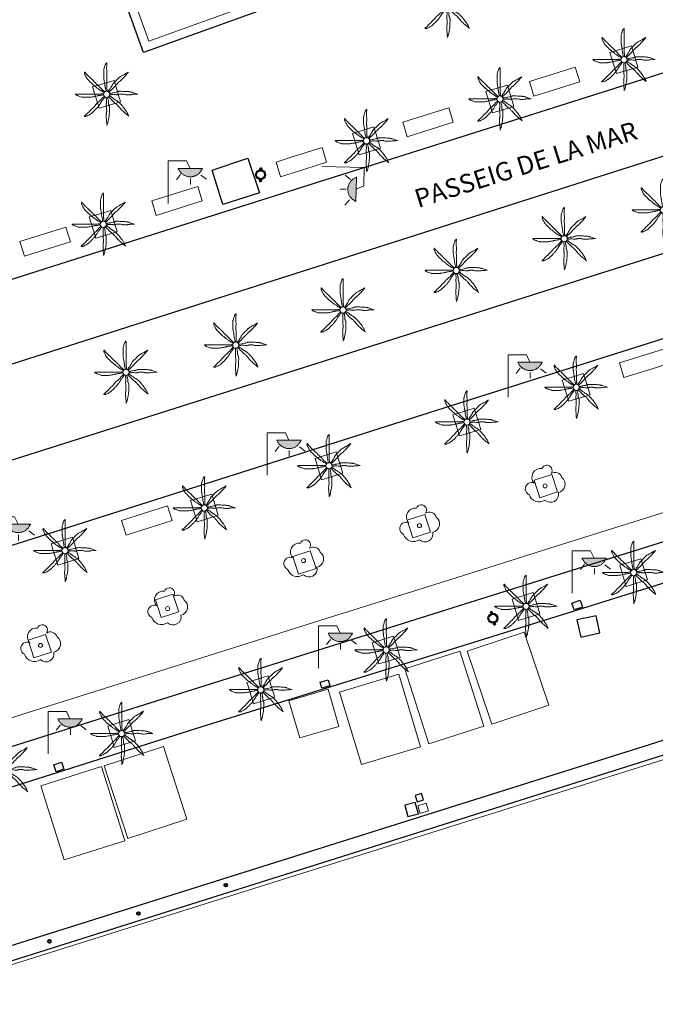
# Model space of a CAD drawing. Units: millimetres. Extents: x 352190 to 353469, y 4315086 to 4315999.
# Drawn here: x 353121 to 353155, y 4315827 to 4315880 of the extents above; entities that cross this region are included whole.
import ezdxf

# ---------------------------------------------------------------- set-up
doc = ezdxf.new("R2010")
doc.units = ezdxf.units.MM
for name, color, linetype in [('Arbre Aïllat Ornamental', 82, 'Continuous'), ('Arquetes i registres', 8, 'Continuous'), ('Elements Amarrament', 7, 'Continuous'), ('Enllumenat', 7, 'Continuous'), ('Linia Auxiliar Element No Constructiu', 7, 'Continuous'), ('Linia de Voravia', 7, 'Continuous'), ('Moll', 7, 'Continuous'), ('Palmera', 74, 'Continuous'), ('Papereres', 30, 'Continuous')]:
    doc.layers.add(name, color=color, linetype=linetype)
for name, color, linetype, lineweight in [('Banc linea', 7, 'Continuous', 0), ('Carril de Bicicletes', 7, 'Continuous', 0), ('Costa en Moll Escullera Dic', 5, 'Continuous', 0), ('Escocell', 7, 'Continuous', 0), ('Font Monumental', 7, 'Continuous', 0), ('Marquesina', 7, 'Continuous', 0), ('Text de Carrer', 7, 'Continuous', 0), ('Torretes Aigua i Llum', 5, 'Continuous', 0)]:
    doc.layers.add(name, color=color, linetype=linetype, lineweight=lineweight)
doc.styles.add('ROMANS', font='ROMANS.shx', dxfattribs={"height": 0.5})

# ---------------------------------------------------------------- blocks, each defined once
blk = doc.blocks.new('PALMER_2')
at = {"layer": 'Palmera', "color": 3, "linetype": 'Continuous', "lineweight": 0, "flags": 128}
for points in [[(-0.24, 1.59), (-0.39, 2.24), (-0.54, 2.89), (-0.63, 3.26), (-0.68, 3.54), (-0.77, 3.96), (-0.84, 4.39), (-0.87, 4.59), (-0.92, 4.94), (-0.98, 5.46), (-1.01, 5.73), (-1.04, 5.99), (-1.11, 6.41), (-1.23, 7.05), (-1.29, 7.37), (-1.34, 7.69), (-1.41, 8.11), (-1.46, 8.43), (-1.49, 8.67), (-1.51, 8.85), (-1.54, 9.12), (-1.54, 9.25), (-1.54, 9.39), (-1.54, 10.24), (-1.54, 11.09), (-1.54, 11.99), (-1.54, 12.89), (-1.54, 12.97), (-1.54, 13.05), (-1.52, 13.19), (-1.49, 13.32), (-1.47, 13.43), (-1.24, 14.19), (-1.13, 14.59), (-1.04, 14.89), (-0.9, 15.34), (-0.74, 15.79), (-0.73, 15.83), (-0.71, 15.88), (-0.69, 15.92), (-0.64, 16.01), (-0.59, 16.1), (-0.54, 16.19), (-0.44, 16.36), (-0.34, 16.5), (-0.29, 16.56), (-0.25, 16.61), (-0.21, 16.66), (-0.18, 16.7), (-0.14, 16.73), (-0.11, 16.76), (-0.06, 16.81), (-0.02, 16.85), (0.02, 16.87), (0.05, 16.89), (0.07, 16.9), (0.09, 16.9), (0.1, 16.9), (0.11, 16.89), (0.13, 16.88), (0.14, 16.87), (0.15, 16.85), (0.15, 16.82), (0.16, 16.79), (0.16, 16.7), (0.16, 16.54), (0.15, 16.4), (0.12, 16.15), (0.08, 15.77), (0.06, 15.58), (0.06, 15.39), (0.05, 14.34), (0.05, 13.81), (0.06, 13.29), (0.06, 13.08), (0.09, 12.71), (0.13, 12.15), (0.15, 11.87), (0.16, 11.59), (0.16, 11.31), (0.15, 11.07), (0.12, 10.65), (0.07, 10.02), (0.06, 9.7), (0.06, 9.39), (0.06, 9.18), (0.09, 8.8), (0.13, 8.25), (0.15, 7.97), (0.16, 7.69), (0.16, 6.94), (0.16, 6.19), (0.16, 5.54), (0.16, 4.89), (0.16, 4.19), (0.16, 3.49), (0.16, 3.39), (0.17, 3.31), (0.19, 3.14), (0.23, 2.85), (0.27, 2.63), (0.29, 2.47), (0.29, 2.35), (0.29, 2.26), (0.29, 2.19), (0.28, 2.09), (0.26, 1.99), (0.21, 1.79), (0.16, 1.59)], [(-1.34, 0.99), (-1.94, 1.34), (-2.54, 1.69), (-2.7, 1.78), (-2.96, 1.95), (-3.74, 2.49), (-4.4, 2.93), (-4.72, 3.16), (-5.04, 3.39), (-5.21, 3.52), (-5.36, 3.63), (-5.61, 3.85), (-5.97, 4.17), (-6.16, 4.33), (-6.34, 4.49), (-6.52, 4.63), (-7.15, 5.09), (-7.3, 5.21), (-7.42, 5.3), (-7.59, 5.44), (-7.74, 5.59), (-8.34, 6.19), (-8.94, 6.79), (-9.55, 7.39), (-10.15, 7.99), (-10.21, 8.06), (-10.27, 8.13), (-10.32, 8.19), (-10.41, 8.32), (-10.48, 8.43), (-10.6, 8.64), (-10.77, 8.97), (-10.86, 9.13), (-10.95, 9.29), (-11.13, 9.61), (-11.26, 9.85), (-11.46, 10.22), (-11.65, 10.59), (-11.66, 10.63), (-11.68, 10.67), (-11.72, 10.76), (-11.75, 10.85), (-11.77, 10.95), (-11.79, 11.03), (-11.83, 11.21), (-11.85, 11.36), (-11.87, 11.49), (-11.87, 11.59), (-11.87, 11.68), (-11.87, 11.75), (-11.87, 11.8), (-11.86, 11.85), (-11.85, 11.88), (-11.84, 11.91), (-11.84, 11.93), (-11.82, 11.96), (-11.8, 11.97), (-11.79, 11.98), (-11.77, 11.99), (-11.75, 11.99), (-11.73, 11.98), (-11.7, 11.98), (-11.68, 11.96), (-11.65, 11.93), (-11.61, 11.9), (-11.57, 11.86), (-11.54, 11.82), (-11.5, 11.77), (-11.44, 11.68), (-11.38, 11.59), (-11.28, 11.43), (-11.2, 11.31), (-11.13, 11.22), (-11.09, 11.16), (-11.02, 11.07), (-10.98, 11.03), (-10.95, 10.99), (-10.15, 10.18), (-9.75, 9.78), (-9.35, 9.39), (-9.04, 9.11), (-8.59, 8.71), (-8.36, 8.5), (-8.14, 8.29), (-7.39, 7.54), (-6.64, 6.79), (-5.99, 6.14), (-5.34, 5.49), (-5.21, 5.36), (-4.97, 5.14), (-4.6, 4.82), (-4.42, 4.66), (-4.24, 4.49), (-4.13, 4.37), (-3.93, 4.15), (-3.64, 3.81), (-3.49, 3.65), (-3.34, 3.49), (-3.1, 3.23), (-2.72, 2.86), (-2.34, 2.49), (-2.1, 2.25), (-1.92, 2.08), (-1.78, 1.95), (-1.67, 1.86), (-1.51, 1.72), (-1.34, 1.59), (-1.14, 1.44), (-0.94, 1.29)], [(11.66, 11.99), (11.16, 11.64), (10.66, 11.29), (10.42, 11.13), (10.21, 11), (9.82, 10.8), (9.24, 10.5), (8.95, 10.35), (8.66, 10.19), (7.61, 9.6), (7.36, 9.44), (7.17, 9.32), (7.04, 9.22), (6.84, 9.06), (6.66, 8.89), (5.91, 8.14), (5.16, 7.39), (4.36, 6.59), (3.56, 5.79), (3.5, 5.72), (3.44, 5.65), (3.4, 5.59), (3.35, 5.53), (3.29, 5.4), (3.23, 5.29), (3.14, 5.09), (3.01, 4.78), (2.94, 4.63), (2.9, 4.56), (2.86, 4.49), (2.36, 3.68), (2.11, 3.29), (1.86, 2.89), (1.75, 2.72), (1.64, 2.58), (1.28, 2.1), (1.19, 1.98), (1.13, 1.88), (1.04, 1.74), (0.96, 1.59), (0.91, 1.49), (0.86, 1.39)], [(1.36, 1.09), (1.43, 1.19), (1.54, 1.34), (1.6, 1.42), (1.63, 1.45), (1.66, 1.49), (1.78, 1.62), (1.88, 1.73), (2.07, 1.92), (2.66, 2.49), (3.36, 3.19), (4.06, 3.89), (4.39, 4.23), (4.88, 4.76), (5.36, 5.29), (5.91, 5.89), (6.46, 6.49), (6.52, 6.55), (6.59, 6.61), (6.65, 6.67), (6.78, 6.76), (6.89, 6.84), (7.29, 7.09), (7.39, 7.16), (7.46, 7.21), (7.56, 7.3), (7.66, 7.39), (8.06, 7.81), (8.66, 8.45), (8.96, 8.77), (9.26, 9.09), (9.38, 9.21), (9.84, 9.64), (9.95, 9.75), (10.03, 9.83), (10.15, 9.96), (10.26, 10.09), (11.01, 11.04), (11.76, 11.99)], [(-1.74, -0.31), (-2.34, -0.41), (-2.94, -0.51), (-3.29, -0.57), (-3.82, -0.64), (-4.08, -0.67), (-4.34, -0.71), (-4.56, -0.75), (-4.74, -0.79), (-5.07, -0.87), (-5.56, -1), (-5.8, -1.06), (-6.04, -1.11), (-6.47, -1.2), (-7.11, -1.31), (-7.74, -1.41), (-8.17, -1.48), (-8.49, -1.53), (-8.73, -1.56), (-8.9, -1.58), (-9.17, -1.61), (-9.31, -1.61), (-9.45, -1.61), (-10.25, -1.61), (-11.05, -1.61), (-12, -1.61), (-12.95, -1.61), (-13.04, -1.61), (-13.12, -1.6), (-13.2, -1.59), (-13.34, -1.56), (-13.47, -1.53), (-13.58, -1.49), (-14.35, -1.21), (-14.7, -1.1), (-14.96, -1.01), (-15.35, -0.86), (-15.75, -0.71), (-15.79, -0.7), (-15.83, -0.68), (-15.87, -0.66), (-15.96, -0.62), (-16.05, -0.57), (-16.13, -0.52), (-16.3, -0.43), (-16.44, -0.34), (-16.5, -0.3), (-16.55, -0.26), (-16.6, -0.23), (-16.64, -0.19), (-16.68, -0.17), (-16.71, -0.14), (-16.73, -0.12), (-16.78, -0.07), (-16.81, -0.04), (-16.83, -0.01), (-16.84, 0.01), (-16.85, 0.03), (-16.85, 0.04), (-16.85, 0.05), (-16.84, 0.07), (-16.82, 0.07), (-16.81, 0.08), (-16.78, 0.09), (-16.75, 0.09), (-16.1, 0.09), (-15.45, 0.09), (-14.4, 0.09), (-13.35, 0.09), (-12.45, 0.09), (-11.55, 0.09), (-10.5, 0.09), (-9.45, 0.09), (-8.59, 0.09), (-7.74, 0.09), (-6.94, 0.09), (-6.14, 0.09), (-5.54, 0.09), (-4.94, 0.09), (-4.19, 0.09), (-3.44, 0.09), (-3.36, 0.09), (-3.27, 0.1), (-3.12, 0.12), (-2.84, 0.17), (-2.64, 0.21), (-2.49, 0.23), (-2.37, 0.23), (-2.29, 0.23), (-2.23, 0.23), (-2.14, 0.21), (-2.04, 0.19), (-1.89, 0.14), (-1.74, 0.09)], [(16.66, 0.09), (16.11, 0.29), (15.56, 0.49), (15.04, 0.67), (14.65, 0.81), (14.06, 1.01), (13.76, 1.1), (13.46, 1.19), (13.16, 1.26), (12.9, 1.31), (12.68, 1.35), (12.27, 1.4), (11.97, 1.43), (11.52, 1.46), (11.06, 1.49), (10.51, 1.52), (9.68, 1.56), (8.86, 1.59), (8.31, 1.61), (7.9, 1.62), (7.59, 1.62), (7.12, 1.61), (6.89, 1.6), (6.66, 1.59), (6.56, 1.58), (6.47, 1.56), (6.39, 1.54), (6.23, 1.49), (6.1, 1.44), (5.63, 1.24), (5.52, 1.19), (5.43, 1.16), (5.29, 1.12), (5.16, 1.09), (4.31, 0.94), (3.46, 0.79), (3.26, 0.75), (2.56, 0.58), (2.39, 0.54), (2.26, 0.52), (2.16, 0.51), (2.01, 0.49), (1.86, 0.49), (1.71, 0.49), (1.56, 0.49)], [(1.66, -0.21), (1.91, -0.21), (2.16, -0.21), (2.25, -0.21), (2.41, -0.2), (2.55, -0.18), (2.81, -0.13), (3.18, -0.06), (3.37, -0.03), (3.46, -0.02), (3.56, -0.01), (3.7, -0.01), (3.82, -0.01), (4.07, -0.03), (4.28, -0.05), (5.02, -0.17), (5.2, -0.19), (5.34, -0.21), (5.55, -0.22), (5.76, -0.21), (5.87, -0.2), (6.07, -0.18), (6.24, -0.15), (6.54, -0.08), (7, 0.02), (7.23, 0.06), (7.34, 0.08), (7.46, 0.09), (7.67, 0.1), (8.04, 0.12), (8.32, 0.12), (8.53, 0.12), (8.85, 0.11), (9.16, 0.09), (9.25, 0.08), (9.43, 0.05), (9.58, 0.02), (10.12, -0.12), (10.25, -0.15), (10.46, -0.19), (10.56, -0.2), (10.66, -0.21), (10.96, -0.24), (11.48, -0.26), (11.88, -0.27), (12.17, -0.27), (12.62, -0.25), (13.06, -0.21), (13.22, -0.19), (13.36, -0.17), (13.86, -0.07), (13.99, -0.05), (14.17, -0.03), (14.27, -0.02), (14.36, -0.01), (15.61, 0.04), (16.86, 0.09)], [(-0.94, -1.41), (-1.34, -2.01), (-1.74, -2.61), (-1.84, -2.74), (-1.92, -2.85), (-2.08, -3.04), (-2.32, -3.32), (-2.43, -3.47), (-2.54, -3.61), (-2.66, -3.8), (-2.76, -3.96), (-2.93, -4.25), (-3.18, -4.69), (-3.31, -4.9), (-3.44, -5.11), (-3.68, -5.47), (-3.87, -5.74), (-4.15, -6.13), (-4.3, -6.32), (-4.44, -6.51), (-4.73, -6.88), (-4.95, -7.14), (-5.12, -7.34), (-5.38, -7.63), (-5.64, -7.91), (-5.92, -8.19), (-6.33, -8.61), (-6.74, -9.02), (-7.09, -9.35), (-7.34, -9.6), (-7.54, -9.78), (-7.84, -10.05), (-8.14, -10.32), (-8.27, -10.42), (-8.39, -10.5), (-8.49, -10.57), (-8.68, -10.68), (-9.24, -11.02), (-9.57, -11.2), (-9.81, -11.34), (-10.18, -11.53), (-10.55, -11.72), (-10.59, -11.74), (-10.63, -11.75), (-10.67, -11.77), (-10.77, -11.8), (-10.87, -11.83), (-10.96, -11.86), (-11.15, -11.9), (-11.31, -11.93), (-11.46, -11.95), (-11.57, -11.96), (-11.66, -11.96), (-11.74, -11.96), (-11.8, -11.96), (-11.84, -11.95), (-11.88, -11.94), (-11.9, -11.93), (-11.92, -11.92), (-11.93, -11.91), (-11.95, -11.89), (-11.96, -11.88), (-11.96, -11.86), (-11.96, -11.84), (-11.95, -11.82), (-11.91, -11.76), (-11.88, -11.72), (-11.83, -11.67), (-11.79, -11.62), (-11.75, -11.58), (-11.66, -11.5), (-11.57, -11.43), (-11.41, -11.31), (-11.17, -11.11), (-11.05, -11.01), (-11, -10.97), (-10.95, -10.92), (-10.2, -10.17), (-9.45, -9.42), (-8.84, -8.82), (-8.24, -8.21), (-7.49, -7.46), (-6.74, -6.71), (-6.59, -6.55), (-6.46, -6.39), (-6.02, -5.84), (-5.91, -5.7), (-5.73, -5.5), (-5.64, -5.41), (-5.54, -5.31), (-5, -4.81), (-4.44, -4.31), (-3.94, -3.86), (-3.44, -3.41), (-3.38, -3.35), (-3.32, -3.29), (-3.22, -3.18), (-3.13, -3.07), (-2.85, -2.68), (-2.78, -2.58), (-2.67, -2.45), (-2.61, -2.38), (-2.54, -2.31), (-2.04, -1.81), (-1.54, -1.31), (-1.44, -1.21), (-1.34, -1.11)], [(-0.14, -1.71), (-0.14, -1.96), (-0.14, -2.21), (-0.14, -2.39), (-0.13, -2.54), (-0.11, -2.81), (-0.07, -3.21), (-0.05, -3.41), (-0.04, -3.61), (-0.04, -3.88), (-0.05, -4.11), (-0.12, -4.91), (-0.14, -5.11), (-0.15, -5.41), (-0.15, -5.56), (-0.14, -5.71), (-0.09, -6.61), (-0.04, -7.51), (0.01, -8.32), (0.06, -9.12), (0.06, -9.22), (0.06, -9.31), (0.04, -9.49), (0.02, -9.64), (-0.02, -9.91), (-0.1, -10.31), (-0.13, -10.51), (-0.14, -10.61), (-0.14, -10.72), (-0.16, -11.29), (-0.17, -11.72), (-0.18, -12.05), (-0.17, -12.53), (-0.16, -12.77), (-0.14, -13.02), (-0.09, -13.67), (-0.04, -14.32), (0.06, -15.57), (0.16, -16.82)], [(0.16, -16.72), (0.36, -16.17), (0.56, -15.62), (0.65, -15.35), (0.71, -15.11), (0.77, -14.9), (0.85, -14.53), (1.06, -13.42), (1.17, -12.82), (1.26, -12.37), (1.32, -12.03), (1.4, -11.53), (1.46, -11.02), (1.48, -10.75), (1.51, -10.29), (1.54, -9.6), (1.56, -8.92), (1.57, -8.34), (1.58, -7.91), (1.58, -7.26), (1.57, -6.94), (1.56, -6.61), (1.55, -6.52), (1.53, -6.43), (1.51, -6.34), (1.49, -6.26), (1.44, -6.12), (1.39, -6), (1.19, -5.56), (1.15, -5.45), (1.12, -5.37), (1.08, -5.24), (1.06, -5.11), (1.04, -5.01), (1.03, -4.81), (1.02, -4.64), (1.02, -4.02), (1.01, -3.87), (1.01, -3.75), (0.99, -3.58), (0.96, -3.41), (0.87, -3.04), (0.8, -2.75), (0.74, -2.54), (0.66, -2.23), (0.56, -1.91), (0.51, -1.76), (0.46, -1.61)], [(1.06, -1.31), (1.26, -1.51), (1.46, -1.71), (1.96, -2.21), (2.46, -2.71), (3.21, -3.46), (3.96, -4.21), (4.04, -4.29), (4.2, -4.43), (4.34, -4.54), (4.86, -4.91), (4.99, -5), (5.18, -5.15), (5.27, -5.23), (5.36, -5.31), (5.64, -5.61), (5.85, -5.83), (6.16, -6.17), (6.46, -6.51), (6.71, -6.81), (7.08, -7.27), (7.27, -7.49), (7.46, -7.71), (7.85, -8.13), (8.14, -8.43), (8.6, -8.88), (9.06, -9.32), (9.6, -9.83), (9.87, -10.08), (10.02, -10.2), (10.16, -10.32), (11.11, -11.07), (12.06, -11.82)], [(11.96, -11.82), (11.71, -11.22), (11.46, -10.62), (11.34, -10.35), (11.23, -10.12), (11.12, -9.93), (10.92, -9.59), (10.76, -9.35), (10.26, -8.62), (9.92, -8.13), (9.66, -7.77), (9.27, -7.24), (8.86, -6.71), (8.52, -6.3), (8.26, -6), (7.87, -5.55), (7.46, -5.11), (7.26, -4.91), (7.08, -4.73), (6.77, -4.44), (6.53, -4.22), (6.34, -4.06), (6.05, -3.83), (5.76, -3.61), (5.68, -3.56), (5.51, -3.46), (5.37, -3.37), (4.85, -3.11), (4.73, -3.04), (4.54, -2.93), (4.45, -2.87), (4.36, -2.81), (4.19, -2.69), (3.91, -2.47), (3.49, -2.14), (3.28, -1.97), (3.06, -1.81), (2.72, -1.57), (2.46, -1.4), (2.26, -1.27), (2.12, -1.17), (1.89, -1.04), (1.77, -0.97), (1.66, -0.91), (1.56, -0.86), (1.46, -0.81)]]:
    blk.add_lwpolyline(points, dxfattribs=at)
at = {"layer": 'Palmera', "color": 3, "linetype": 'Continuous', "lineweight": 0}
blk.add_circle((0.01, -0.01), 1.67, dxfattribs=at)
blk = doc.blocks.new('FAROLA_5')
at = {"layer": 'Enllumenat', "linetype": 'Continuous', "lineweight": 0}
blk.add_hatch(color=2, dxfattribs=at).paths.add_polyline_path([(11.8, 18.9), (18.4, 18.9), (18.4, 18.8), (18.2, 18.4), (18, 18.2), (17.8, 17.8), (17.6, 17.5), (17.4, 17.2), (17.2, 16.9), (17, 16.6), (16.7, 16.4), (16.4, 16.1), (16.2, 15.8), (15.8, 15.6), (15.6, 15.4), (15.2, 15.2), (14.8, 15), (14.6, 14.9), (14.2, 14.8), (13.8, 14.6), (13.4, 14.6), (13.1, 14.5), (12.8, 14.4), (12.4, 14.4), (12, 14.4), (11.6, 14.4), (11.2, 14.4), (10.8, 14.4), (10.5, 14.5), (10.2, 14.6), (9.8, 14.7), (9.4, 14.8), (9, 15), (8.8, 15.1), (8.4, 15.3), (8, 15.5), (7.8, 15.7), (7.4, 16), (7.2, 16.2), (6.9, 16.4), (6.6, 16.7), (6.4, 17), (6.2, 17.3), (6, 17.6), (5.8, 17.9), (5.6, 18.2), (5.4, 18.6), (5.3, 18.9)])
at = {"layer": 'Enllumenat', "color": 7, "linetype": 'Continuous', "lineweight": 0, "flags": 128}
for points in [[(0, 0), (0, 22.9)], [(0, 22.9), (9.9, 22.9)], [(9.9, 22.9), (11.8, 18.9)], [(6.6, 15.6), (4.4, 12.8)], [(12, 13.4), (12, 10.2)], [(17.6, 15.3), (20.6, 13)]]:
    blk.add_lwpolyline(points, dxfattribs=at)
blk.add_lwpolyline([(11.8, 18.9), (18.4, 18.9), (18.4, 18.8), (18.2, 18.4), (18, 18.2), (17.8, 17.8), (17.6, 17.5), (17.4, 17.2), (17.2, 16.9), (17, 16.6), (16.7, 16.4), (16.4, 16.1), (16.2, 15.8), (15.8, 15.6), (15.6, 15.4), (15.2, 15.2), (14.8, 15), (14.6, 14.9), (14.2, 14.8), (13.8, 14.6), (13.4, 14.6), (13.1, 14.5), (12.8, 14.4), (12.4, 14.4), (12, 14.4), (11.6, 14.4), (11.2, 14.4), (10.8, 14.4), (10.5, 14.5), (10.2, 14.6), (9.8, 14.7), (9.4, 14.8), (9, 15), (8.8, 15.1), (8.4, 15.3), (8, 15.5), (7.8, 15.7), (7.4, 16), (7.2, 16.2), (6.9, 16.4), (6.6, 16.7), (6.4, 17), (6.2, 17.3), (6, 17.6), (5.8, 17.9), (5.6, 18.2), (5.4, 18.6), (5.3, 18.9)], close=True, dxfattribs=at)
blk = doc.blocks.new('ARBOL_7')
at = {"layer": 'Arbre Aïllat Ornamental', "color": 3, "linetype": 'Continuous', "lineweight": 0}
blk.add_circle((0, 0.01), 1.1, dxfattribs=at)
at = {"layer": 'Arbre Aïllat Ornamental', "color": 3, "linetype": 'Continuous', "lineweight": 0, "extrusion": (0, 0, -1)}
for centre, radius, start, end in [((-0.97, 8.35), 2.84, 21.2873, 215.0104), ((2.37, 4.71), 4.73, 318.4777, 98.4441), ((-5.34, 3.52), 3.8, 57.4839, 163.0897), ((7.22, -1.59), 3.44, 293.0951, 118.2236), ((-6.24, 0.93), 4.59, 126.5132, 258.2357), ((3.25, -3.02), 5.6, 235.3409, 341.9668), ((-2.96, -4.53), 4.33, 167.037, 314.479)]:
    blk.add_arc(centre, radius, start, end, dxfattribs=at)
blk = doc.blocks.new('ARBOL')
at = {"layer": 'Arbre Aïllat Ornamental', "color": 3, "linetype": 'Continuous', "lineweight": 0}
blk.add_circle((-0.01, 0), 1.1, dxfattribs=at)
at = {"layer": 'Arbre Aïllat Ornamental', "color": 3, "linetype": 'Continuous', "lineweight": 0, "extrusion": (0, 0, -1)}
for centre, radius, start, end in [((-0.97, 8.34), 2.84, 21.2873, 215.0104), ((2.38, 4.69), 4.73, 318.4777, 98.4441), ((-5.34, 3.5), 3.8, 57.4839, 163.0897), ((7.23, -1.6), 3.44, 293.0951, 118.2236), ((-6.24, 0.92), 4.59, 126.5132, 258.2357), ((3.26, -3.03), 5.6, 235.3409, 341.9668), ((-2.96, -4.55), 4.33, 167.037, 314.479)]:
    blk.add_arc(centre, radius, start, end, dxfattribs=at)
blk = doc.blocks.new('paperera_ports_1')
at = {"layer": 'Papereres', "linetype": 'Continuous'}
h = blk.add_hatch(dxfattribs=at)
h.set_pattern_fill('ANSI31', color=256, style=0)
h.set_pattern_definition([(313.6728016, (-548.746097, -165.331365), (0.01240089324, 0.01183929356), [])])
h.paths.add_polyline_path([(-0.009, -0.378, -1), (-0.007, -0.27, -1)])
h.paths.add_polyline_path([(0.007, 0.27, -1), (0.009, 0.378, -1)])
for centre, radius in [((0, 0), 0.27), ((0, 0), 0.216), ((0.008, 0.324), 0.054), ((-0.008, -0.324), 0.054)]:
    blk.add_circle(centre, radius, dxfattribs=at)
blk = doc.blocks.new('farola_ports_22')
at = {"layer": 'Enllumenat', "linetype": 'Continuous', "lineweight": 0, "extrusion": (0, 0, -1)}
blk.add_hatch(color=2, dxfattribs=at).paths.add_polyline_path([(-1.863, -1.228), (-1.846, -1.888), (-1.836, -1.888), (-1.797, -1.867), (-1.777, -1.847), (-1.738, -1.826), (-1.708, -1.805), (-1.679, -1.784), (-1.649, -1.763), (-1.62, -1.743), (-1.6, -1.712), (-1.571, -1.681), (-1.542, -1.661), (-1.523, -1.62), (-1.503, -1.6), (-1.484, -1.559), (-1.465, -1.518), (-1.455, -1.498), (-1.446, -1.458), (-1.427, -1.417), (-1.428, -1.377), (-1.419, -1.347), (-1.41, -1.317), (-1.411, -1.277), (-1.412, -1.237), (-1.413, -1.197), (-1.414, -1.157), (-1.415, -1.117), (-1.426, -1.087), (-1.436, -1.057), (-1.447, -1.017), (-1.458, -0.977), (-1.479, -0.938), (-1.49, -0.918), (-1.511, -0.879), (-1.532, -0.839), (-1.552, -0.819), (-1.583, -0.78), (-1.604, -0.761), (-1.625, -0.731), (-1.655, -0.702), (-1.686, -0.683), (-1.716, -0.663), (-1.747, -0.644), (-1.777, -0.625), (-1.808, -0.605), (-1.849, -0.586), (-1.879, -0.577)])
at = {"layer": 'Enllumenat', "color": 7, "linetype": 'Continuous', "lineweight": 0, "flags": 128}
for points in [[(0, 0), (2.292, -0.056)], [(1.545, -0.699), (1.27, -0.472)], [(2.292, -0.056), (2.268, -1.047)], [(2.268, -1.047), (1.863, -1.228)], [(1.312, -1.234), (0.991, -1.226)], [(1.488, -1.799), (1.25, -2.094)]]:
    blk.add_lwpolyline(points, dxfattribs=at)
blk.add_lwpolyline([(1.863, -1.228), (1.846, -1.888), (1.836, -1.888), (1.797, -1.867), (1.777, -1.847), (1.738, -1.826), (1.708, -1.805), (1.679, -1.784), (1.649, -1.763), (1.62, -1.743), (1.6, -1.712), (1.571, -1.681), (1.542, -1.661), (1.523, -1.62), (1.503, -1.6), (1.484, -1.559), (1.465, -1.518), (1.455, -1.498), (1.446, -1.458), (1.427, -1.417), (1.428, -1.377), (1.419, -1.347), (1.41, -1.317), (1.411, -1.277), (1.412, -1.237), (1.413, -1.197), (1.414, -1.157), (1.415, -1.117), (1.426, -1.087), (1.436, -1.057), (1.447, -1.017), (1.458, -0.977), (1.479, -0.938), (1.49, -0.918), (1.511, -0.879), (1.532, -0.839), (1.552, -0.819), (1.583, -0.78), (1.604, -0.761), (1.625, -0.731), (1.655, -0.702), (1.686, -0.683), (1.716, -0.663), (1.747, -0.644), (1.777, -0.625), (1.808, -0.605), (1.849, -0.586), (1.879, -0.577)], close=True, dxfattribs=at)
blk = doc.blocks.new('norai_ports')
at = {"layer": 'Elements Amarrament', "color": 8, "linetype": 'Continuous', "lineweight": 40}
blk.add_circle((0, 0), 0.075, dxfattribs=at)

msp = doc.modelspace()

# ---------------------------------------------------------------- linework, layer by layer
at = {"layer": 'Arquetes i registres', "flags": 128}
for points in [[(353150.94, 4315848.621), (353151.387, 4315848.774), (353151.514, 4315848.404), (353151.068, 4315848.251), (353150.94, 4315848.621)], [(353137.353, 4315844.358), (353137.776, 4315844.475), (353137.867, 4315844.147), (353137.444, 4315844.03), (353137.353, 4315844.358)], [(353122.965, 4315839.888), (353123.383, 4315840.025), (353123.504, 4315839.655), (353123.086, 4315839.518), (353122.965, 4315839.888)], [(353142.468, 4315838.238), (353142.576, 4315837.89), (353142.93, 4315837.999), (353142.822, 4315838.348), (353142.468, 4315838.238)], [(353141.923, 4315837.71), (353142.085, 4315837.1), (353142.648, 4315837.25), (353142.485, 4315837.86), (353141.923, 4315837.71)]]:
    msp.add_lwpolyline(points, dxfattribs=at)
at = {"layer": 'Banc linea', "flags": 128}
for points in [[(353148.64, 4315876.76), (353151.12, 4315877.54), (353151.36, 4315876.75), (353148.88, 4315875.97), (353148.64, 4315876.76)], [(353141.807, 4315874.576), (353144.287, 4315875.356), (353144.527, 4315874.566), (353142.047, 4315873.786), (353141.807, 4315874.576)], [(353134.97, 4315872.42), (353135.735, 4315872.661), (353137.45, 4315873.2), (353137.69, 4315872.41), (353136.574, 4315872.059), (353135.21, 4315871.63), (353134.97, 4315872.42)], [(353128.26, 4315870.33), (353130.74, 4315871.11), (353130.98, 4315870.32), (353128.5, 4315869.54), (353128.26, 4315870.33)], [(353121.14, 4315868.13), (353123.62, 4315868.91), (353123.86, 4315868.12), (353121.38, 4315867.34), (353121.14, 4315868.13)], [(353153.51, 4315861.58), (353155.89, 4315862.329), (353155.99, 4315862.36), (353156.23, 4315861.57), (353155.502, 4315861.341), (353153.75, 4315860.79), (353153.51, 4315861.58)], [(353126.63, 4315853.08), (353129.11, 4315853.86), (353129.35, 4315853.07), (353126.87, 4315852.29), (353126.63, 4315853.08)]]:
    msp.add_lwpolyline(points, dxfattribs=at)
at = {"layer": 'Carril de Bicicletes', "flags": 128}
msp.add_lwpolyline([(353203.642, 4315868.581), (353194.717, 4315865.759), (353190.287, 4315864.358), (353185.857, 4315862.957), (353176.817, 4315860.099), (353167.779, 4315857.241), (353162.324, 4315855.526), (353156.868, 4315853.811), (353150.776, 4315851.897), (353144.684, 4315849.982), (353137.676, 4315847.779), (353130.667, 4315845.576), (353116.649, 4315841.17), (353109.109, 4315838.801), (353099.014, 4315835.616), (353093.966, 4315834.023), (353088.919, 4315832.431)], dxfattribs=at)
at = {"layer": 'Costa en Moll Escullera Dic', "flags": 128}
msp.add_lwpolyline([(353276.71, 4315799.72), (353251.92, 4315785.76), (353247.35, 4315788.04), (353221.8, 4315735.94), (353220.957, 4315736.323), (353218.465, 4315737.454), (353213.21, 4315739.84), (353256.98, 4315829.58), (353219.1, 4315854.11), (353217.63, 4315855.12), (353216.64, 4315855.51), (353215.63, 4315855.84), (353214.61, 4315856.11), (353213.57, 4315856.32), (353212.53, 4315856.47), (353211.47, 4315856.56), (353210.42, 4315856.58), (353209.36, 4315856.55), (353208.31, 4315856.45), (353207.26, 4315856.3), (353206.23, 4315856.08), (353192.35, 4315851.64), (353117.39, 4315828.06), (353054.64, 4315808.24)], dxfattribs=at)
at = {"layer": 'Escocell', "flags": 128}
for points in [[(353152.993, 4315878.342), (353153.354, 4315877.198), (353154.503, 4315877.545), (353154.154, 4315878.693), (353152.993, 4315878.342)], [(353125.057, 4315876.475), (353125.419, 4315875.331), (353126.568, 4315875.678), (353126.219, 4315876.826), (353125.057, 4315876.475)], [(353146.294, 4315876.224), (353146.655, 4315875.08), (353147.804, 4315875.427), (353147.455, 4315876.575), (353146.294, 4315876.224)], [(353139.09, 4315873.964), (353139.452, 4315872.819), (353140.601, 4315873.167), (353140.252, 4315874.315), (353139.09, 4315873.964)], [(353124.884, 4315869.458), (353125.205, 4315868.442), (353125.245, 4315868.313), (353126.394, 4315868.661), (353126.045, 4315869.809), (353125.523, 4315869.651), (353124.884, 4315869.458)], [(353150.418, 4315860.654), (353150.773, 4315859.508), (353151.919, 4315859.863), (353151.564, 4315861.009), (353150.418, 4315860.654)], [(353144.515, 4315858.783), (353144.871, 4315857.637), (353145.54, 4315857.844), (353146.017, 4315857.992), (353145.661, 4315859.138), (353144.759, 4315858.858), (353144.515, 4315858.783)], [(353137.072, 4315856.423), (353137.428, 4315855.277), (353138.574, 4315855.633), (353138.218, 4315856.779), (353137.072, 4315856.423)], [(353149.849, 4315855.565), (353148.898, 4315855.256), (353149.208, 4315854.305), (353150.159, 4315854.615), (353149.849, 4315855.565)], [(353130.345, 4315854.148), (353130.701, 4315853.002), (353131.179, 4315853.15), (353131.847, 4315853.358), (353131.491, 4315854.504), (353131.187, 4315854.41), (353130.345, 4315854.148)], [(353143, 4315853.399), (353142.049, 4315853.089), (353142.359, 4315852.138), (353143.309, 4315852.448), (353143, 4315853.399)], [(353122.823, 4315851.817), (353123.179, 4315850.671), (353124.325, 4315851.026), (353123.969, 4315852.172), (353122.823, 4315851.817)], [(353136.814, 4315851.442), (353135.864, 4315851.132), (353136.173, 4315850.182), (353137.124, 4315850.491), (353136.814, 4315851.442)], [(353153.519, 4315850.66), (353153.875, 4315849.513), (353154.095, 4315849.582), (353155.021, 4315849.869), (353154.895, 4315850.276), (353154.665, 4315851.015), (353153.519, 4315850.66)], [(353129.401, 4315849.097), (353128.45, 4315848.787), (353128.76, 4315847.836), (353129.71, 4315848.146), (353129.401, 4315849.097)], [(353147.705, 4315848.832), (353147.836, 4315848.412), (353148.061, 4315847.686), (353149.207, 4315848.042), (353149.113, 4315848.347), (353148.852, 4315849.188), (353147.705, 4315848.832)], [(353122.526, 4315846.922), (353121.575, 4315846.613), (353121.885, 4315845.662), (353122.836, 4315845.972), (353122.526, 4315846.922)], [(353140.158, 4315846.478), (353140.203, 4315846.334), (353140.514, 4315845.332), (353141.66, 4315845.688), (353141.462, 4315846.325), (353141.304, 4315846.834), (353140.158, 4315846.478)], [(353133.391, 4315844.332), (353133.452, 4315844.135), (353133.747, 4315843.186), (353134.893, 4315843.542), (353134.71, 4315844.13), (353134.537, 4315844.688), (353133.391, 4315844.332)], [(353125.878, 4315841.973), (353126.128, 4315841.167), (353126.234, 4315840.826), (353127.38, 4315841.182), (353127.326, 4315841.357), (353127.024, 4315842.328), (353125.878, 4315841.973)]]:
    msp.add_lwpolyline(points, dxfattribs=at)
at = {"layer": 'Font Monumental', "flags": 128}
msp.add_lwpolyline([(353124.36, 4315889.33), (353144.92, 4315896.73), (353148.65, 4315886.35), (353128.09, 4315878.95), (353124.36, 4315889.33)], dxfattribs=at)
at = {"layer": 'Linia Auxiliar Element No Constructiu', "flags": 128}
for points in [[(353131.52, 4315871.988), (353133.44, 4315872.625), (353134.068, 4315870.757), (353132.089, 4315870.129), (353131.52, 4315871.988)], [(353151.211, 4315847.714), (353151.412, 4315846.781), (353152.444, 4315847.004), (353152.242, 4315847.937), (353151.211, 4315847.714)]]:
    msp.add_lwpolyline(points, dxfattribs=at)
at = {"layer": 'Linia de Voravia', "flags": 128}
for points in [[(353123.75, 4315889.62), (353145.21, 4315897.35), (353145.21, 4315897.35), (353149.27, 4315886.07), (353149.27, 4315886.07), (353149.27, 4315886.07), (353149.27, 4315886.07), (353127.81, 4315878.34), (353127.81, 4315878.34), (353123.75, 4315889.62), (353123.75, 4315889.62)], [(353206.463, 4315893.177), (353197.572, 4315890.383), (353192.196, 4315888.693), (353192.196, 4315888.693), (353185.299, 4315886.525), (353183.66, 4315886.01), (353176.3, 4315883.683), (353176.3, 4315883.683), (353167.934, 4315881.038), (353162.345, 4315879.271), (353162.345, 4315879.271), (353162.345, 4315879.271), (353156.755, 4315877.504), (353152.794, 4315876.252), (353144.249, 4315873.55), (353137.48, 4315871.41), (353124.938, 4315867.429), (353111.52, 4315863.17)], [(353085.38, 4315840.55), (353094.154, 4315843.332), (353107.059, 4315847.424), (353108.52, 4315847.887), (353118.768, 4315851.137), (353131.192, 4315855.076), (353144.437, 4315859.276), (353156.15, 4315862.99), (353165.048, 4315865.837), (353177.154, 4315869.711), (353188.823, 4315873.446), (353194.665, 4315875.315), (353203.68, 4315878.2), (353216.659, 4315882.252), (353222.723, 4315884.145), (353228.787, 4315886.038), (353233.156, 4315887.402), (353234.133, 4315887.707), (353234.133, 4315887.707), (353234.133, 4315887.707), (353238.206, 4315888.979), (353238.206, 4315888.979), (353238.206, 4315888.979), (353243.43, 4315890.61)], [(353107.376, 4315857.398), (353107.408, 4315857.407), (353109.325, 4315858), (353109.326, 4315858), (353109.326, 4315858), (353109.326, 4315858), (353113.389, 4315859.254), (353113.392, 4315859.255), (353113.392, 4315859.255), (353118.85, 4315860.94), (353127.818, 4315863.798), (353136.785, 4315866.656), (353136.785, 4315866.656), (353142.54, 4315868.489), (353142.54, 4315868.489), (353148.295, 4315870.323), (353148.295, 4315870.323), (353154.049, 4315872.157), (353154.049, 4315872.157), (353159.804, 4315873.991)], [(353157.483, 4315867.996), (353151.86, 4315866.21), (353146.358, 4315864.466), (353146.358, 4315864.466), (353140.855, 4315862.723), (353140.855, 4315862.723), (353129.85, 4315859.235), (353129.85, 4315859.235), (353129.85, 4315859.235), (353119.046, 4315855.811)], [(353204.03, 4315867.13), (353195.17, 4315864.328), (353190.739, 4315862.927), (353186.309, 4315861.527), (353177.27, 4315858.668), (353168.23, 4315855.81), (353162.774, 4315854.095), (353157.318, 4315852.38), (353151.226, 4315850.466), (353145.134, 4315848.551), (353138.125, 4315846.348), (353131.117, 4315844.145), (353117.099, 4315839.739), (353109.56, 4315837.37), (353099.465, 4315834.185), (353094.418, 4315832.593), (353089.37, 4315831)], [(353157.26, 4315850.118), (353153.289, 4315848.882), (353151.221, 4315848.238), (353144.996, 4315846.301), (353137.973, 4315844.116), (353130.95, 4315841.93), (353117.613, 4315837.717), (353109.722, 4315835.224), (353103.33, 4315833.205), (353096.939, 4315831.187), (353091.976, 4315829.619), (353086.075, 4315827.755)]]:
    msp.add_lwpolyline(points, dxfattribs=at)
at = {"layer": 'Marquesina', "flags": 128}
for points in [[(353145.291, 4315846.018), (353148.365, 4315847.048), (353149.686, 4315843.107), (353146.612, 4315842.077), (353145.291, 4315846.018)], [(353143.206, 4315841.025), (353146.182, 4315841.979), (353144.887, 4315846.017), (353141.911, 4315845.063), (353143.206, 4315841.025)], [(353138.392, 4315843.815), (353139.571, 4315839.9), (353142.768, 4315840.863), (353141.589, 4315844.778), (353138.392, 4315843.815)], [(353136.248, 4315841.34), (353135.658, 4315843.342), (353137.772, 4315843.965), (353138.362, 4315841.962), (353136.248, 4315841.34)], [(353126.957, 4315835.919), (353130.155, 4315836.958), (353128.882, 4315840.877), (353125.684, 4315839.838), (353126.957, 4315835.919)], [(353122.268, 4315838.755), (353123.533, 4315834.756), (353126.801, 4315835.789), (353125.536, 4315839.789), (353122.268, 4315838.755)]]:
    msp.add_lwpolyline(points, dxfattribs=at)
at = {"layer": 'Moll', "flags": 128}
for points in [[(353203.741, 4315856.285), (352995.958, 4315790.859)], [(352997.084, 4315790.307), (353203.654, 4315855.501)]]:
    msp.add_lwpolyline(points, dxfattribs=at)
at = {"layer": 'Torretes Aigua i Llum', "flags": 128}
msp.add_lwpolyline([(353142.616, 4315837.676), (353143.064, 4315837.818), (353143.195, 4315837.405), (353142.746, 4315837.264), (353142.616, 4315837.676)], dxfattribs=at)

# ---------------------------------------------------------------- block references
at = {"layer": 'Arbre Aïllat Ornamental', "xscale": 0.1, "yscale": 0.1, "zscale": 0.1}
for name, p in [('ARBOL', (353149.489, 4315854.942)), ('ARBOL_7', (353142.71, 4315852.8)), ('ARBOL_7', (353136.45, 4315850.91)), ('ARBOL_7', (353129.11, 4315848.32)), ('ARBOL_7', (353122.25, 4315846.33))]:
    msp.add_blockref(name, p, dxfattribs=at)
at = {"layer": 'Elements Amarrament', "rotation": 15.08432825571259}
for p in [(353132.254, 4315833.391), (353127.542, 4315831.867), (353122.733, 4315830.362)]:
    msp.add_blockref('norai_ports', p, dxfattribs=at)
at = {"layer": 'Enllumenat', "xscale": 0.1, "yscale": 0.1, "zscale": 0.1}
for p in [(353129.15, 4315870.19), (353147.49, 4315859.73), (353134.48, 4315855.52), (353119.86, 4315850.98), (353150.96, 4315849.15), (353137.25, 4315845.1), (353122.66, 4315840.48)]:
    msp.add_blockref('FAROLA_5', p, dxfattribs=at)
at = {"layer": 'Enllumenat', "rotation": 0.08432825571679757}
msp.add_blockref('farola_ports_22', (353137.433, 4315872.181), dxfattribs=at)
at = {"layer": 'Palmera', "xscale": 0.1, "yscale": 0.1, "zscale": 0.1}
for p in [(353144.2, 4315880.82), (353153.75, 4315877.946), (353125.815, 4315876.079), (353147.052, 4315875.828), (353139.848, 4315873.568), (353155.87, 4315869.84), (353125.642, 4315869.062), (353150.52, 4315868.28), (353144.69, 4315866.57), (353138.58, 4315864.44), (353132.79, 4315862.54), (353126.86, 4315861.07), (353151.169, 4315860.259), (353145.266, 4315858.387), (353137.823, 4315856.028), (353131.096, 4315853.753), (353123.57, 4315851.447), (353154.27, 4315850.264), (353148.456, 4315848.437), (353140.909, 4315846.083), (353134.142, 4315843.937), (353126.629, 4315841.577), (353120.359, 4315839.619)]:
    msp.add_blockref('PALMER_2', p, dxfattribs=at)
at = {"layer": 'Papereres'}
for p, rotation in [((353134.133, 4315871.738), 0.08432825571679757), ((353146.676, 4315847.799), 15.24146427326531)]:
    msp.add_blockref('paperera_ports_1', p, dxfattribs=dict(at, rotation=rotation))

# ---------------------------------------------------------------- texts
at = {"layer": 'Text de Carrer', "style": 'ROMANS'}
msp.add_text('PASSEIG DE LA MAR', height=1, rotation=17.4775, dxfattribs=at).set_placement((353142.638, 4315869.933))

doc.saveas('drawing.dxf')
